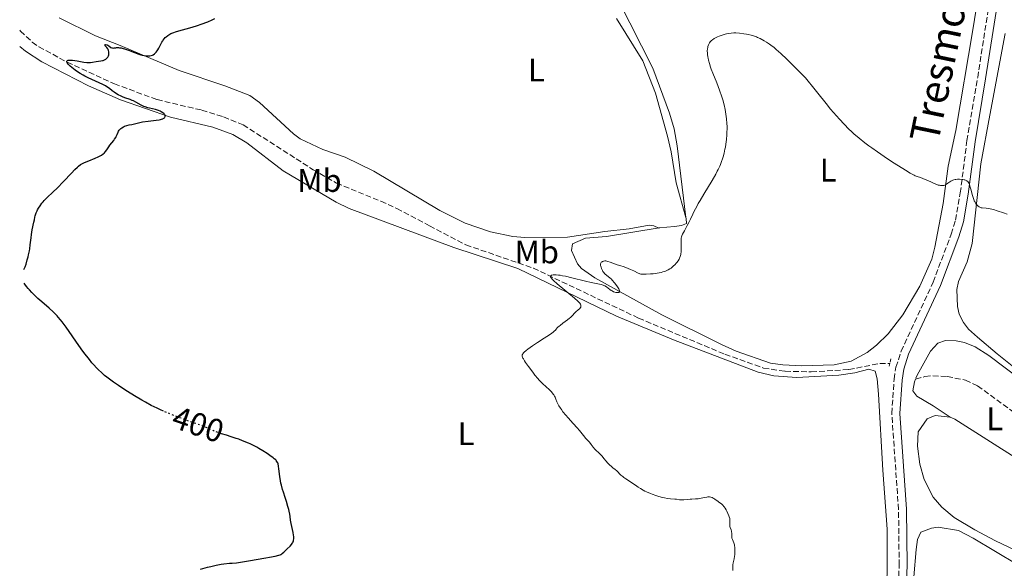
# Model space of a CAD drawing. Units: metres. Extents: x 625705 to 629192, y 4662471 to 4664845.
# Drawn here: x 625732 to 626035, y 4663141 to 4663310 of the extents above; entities that cross this region are included whole.
import ezdxf
from ezdxf.enums import TextEntityAlignment as Align

# ---------------------------------------------------------------- set-up
doc = ezdxf.new("R2010")
doc.units = ezdxf.units.M
doc.header["$MEASUREMENT"] = 0
for name, pattern in [('DGN Style 2', [1.7399219301090239, 1.043953158065414, -0.6959687720436097]), ('DGN Style 3', [2.435890702152634, 1.739921930109024, -0.6959687720436097]), ('DGN Style 5', [1.217945351076317, 0.5219765790327072, -0.6959687720436097])]:
    doc.linetypes.add(name, pattern=pattern)
for name, color, linetype, lineweight in [('Barranco lineal', 142, 'DGN Style 3', 13), ('Camino', 7, 'DGN Style 3', 0), ('Cota de curva de nivel directora', 7, 'Continuous', 0), ('Curva de nivel directora', 30, 'Continuous', 30), ('Curva de nivel directora no vista', 30, 'DGN Style 5', 30), ('Curva de nivel intermedia', 30, 'Continuous', 0), ('Etiqueta de uso rústico', 92, 'Continuous', 0), ('Línea de cambio de uso (parcela vista)', 92, 'Continuous', 0), ('Margen derecho', 7, 'Continuous', 0), ('Pontón-alcantarilla (pasos de agua)', 1, 'DGN Style 2', 0)]:
    doc.layers.add(name, color=color, linetype=linetype, lineweight=lineweight)
doc.styles.add('Style-Arial', font='arial.ttf')

msp = doc.modelspace()

# ---------------------------------------------------------------- linework, layer by layer
at = {"layer": 'Barranco lineal', "color": 142, "linetype": 'DGN Style 3', "lineweight": 13}
for points in [[(625731.6500000004, 4663306.9, 400.5599999999977), (625731.8700000001, 4663306.65, 400.5500000000029), (625735.54, 4663303.26, 400.3500000000058), (625737.5499999998, 4663301.82, 400.2599999999948), (625746.3200000003, 4663297.029999999, 399.8300000000018), (625760.8200000003, 4663290.4, 399.570000000007), (625773.9800000006, 4663285.529999999, 399.179999999993), (625787.7800000003, 4663282.289999999, 399), (625794.4900000002, 4663280.189999999, 398.8000000000029), (625800.4699999997, 4663277.77, 398.6600000000035), (625822.0599999997, 4663263.960000001, 397.6600000000035), (625829.25, 4663259.84, 397.4600000000065), (625842.9400000004, 4663254.24, 397.3800000000047), (625847.8200000003, 4663252.01, 397.1300000000047), (625857.8799999999, 4663246.699999999, 396.3000000000029), (625869.1399999997, 4663240.810000001, 395.8500000000058), (625889.9199999999, 4663233.630000001, 395.2100000000065), (625922.3200000003, 4663218.25, 394.4600000000065), (625948.9500000002, 4663207.109999999, 393.570000000007), (625960.8200000003, 4663202.859999999, 393.4100000000035), (625967.5199999996, 4663201.9, 393.2200000000012), (625975.5499999998, 4663201.699999999, 393.4199999999983), (625987.1399999997, 4663202.41, 393.0299999999988), (625996.6699999999, 4663204.289999999, 392.8800000000047), (625999.7699999996, 4663204.32, 392.8300000000018)], [(626007.6799999997, 4663199.480000001, 392), (626010.5599999997, 4663200.26, 391.8999999999942), (626013.04, 4663200.52, 391.8699999999953), (626017.4400000004, 4663200.26, 391.820000000007), (626023.0499999998, 4663199.16, 391.5800000000018), (626026.8099999997, 4663197.42, 391.3699999999953), (626055.6799999997, 4663176.230000001, 390.4499999999971), (626071.1500000004, 4663164.039999999, 389.7100000000065), (626074.5700000003, 4663160.42, 389.3300000000018), (626075.0599999997, 4663159.51, 389.3399999999965)]]:
    msp.add_polyline3d(points, dxfattribs=at)
at = {"layer": 'Camino', "color": 7, "linetype": 'DGN Style 3', "lineweight": 0}
msp.add_polyline3d([(626000.5499999998, 4663094.920000002, 393.6699999999982), (626002.6299999985, 4663142.13, 393.2700000000042), (626002.4400000008, 4663159.300000002, 393.1399999999995), (626000.3500000008, 4663188.870000001, 392.800000000003), (626001.0599999971, 4663199.460000001, 392.7100000000065), (626001.6499999973, 4663203.13, 392.6499999999942), (626003.1999999986, 4663208.070000002, 392.6699999999982), (626013.079999998, 4663229.300000001, 393.3500000000058), (626018.6599999992, 4663244.090000001, 393.7899999999935), (626019.9800000002, 4663248.449999999, 394.1000000000058), (626021.4600000001, 4663256.780000002, 394.699999999997), (626023.5299999998, 4663272.9, 395.5899999999965), (626026.8199999998, 4663292.34, 396.2799999999989), (626030.4099999996, 4663315.489999999, 396.8300000000019), (626030.9299999981, 4663323.100000002, 397.0399999999937), (626031.030000001, 4663332.09, 397.1799999999931), (626031.079999998, 4663338.080000003, 397.2599999999949), (626028.9099999998, 4663356.29, 397.4799999999959), (626026.5799999986, 4663365.2, 397.6300000000048), (626025.3099999989, 4663371.57, 397.5500000000029)], dxfattribs=at)
at = {"layer": 'Curva de nivel directora', "color": 30, "linetype": 'Continuous', "lineweight": 30, "elevation": 400, "flags": 128}
for points in [[(625774.1900000008, 4663300.82), (625774.5199999993, 4663301.360000002), (625774.9599999997, 4663302.220000002), (625775.4499999991, 4663303.220000001), (625775.7099999984, 4663303.660000001), (625775.8499999993, 4663303.870000001), (625776.1599999999, 4663304.28), (625776.4999999999, 4663304.650000001), (625776.75, 4663304.880000001), (625777.2999999999, 4663305.300000002), (625777.919999999, 4663305.680000002), (625778.27, 4663305.86), (625778.869999999, 4663306.119999999), (625779.989999999, 4663306.500000002), (625784.7599999988, 4663307.82), (625786.4599999997, 4663308.359999999), (625787.5599999994, 4663308.740000002), (625789.609999999, 4663309.510000001), (625790.9700000002, 4663310.090000002), (625791.7999999997, 4663310.470000002)], [(625766.3399999986, 4663285.29), (625765.6999999993, 4663285.560000001), (625764.0599999987, 4663286.11), (625763.339999999, 4663286.380000001), (625762.8799999985, 4663286.590000001), (625761.989999999, 4663287.030000002), (625761.1399999995, 4663287.51), (625760.7199999993, 4663287.78), (625760.1200000005, 4663288.220000003), (625759.2899999989, 4663288.910000001), (625758.7599999991, 4663289.310000001), (625758.0899999986, 4663289.74), (625757.6799999995, 4663289.970000001), (625757.219999999, 4663290.210000002), (625756.1699999986, 4663290.710000004), (625753.8399999995, 4663291.760000001), (625752.7099999984, 4663292.279999999), (625751.6899999992, 4663292.789999999), (625751.2099999987, 4663293.039999999), (625750.3300000002, 4663293.54), (625749.7800000004, 4663293.880000002), (625748.7199999987, 4663294.61), (625747.6999999994, 4663295.400000002), (625747.239999999, 4663295.800000002), (625746.66, 4663296.37), (625746.3699999994, 4663296.710000002), (625746.2699999989, 4663296.87), (625746.1599999993, 4663297.070000002), (625746.1300000004, 4663297.25), (625746.1399999993, 4663297.350000001), (625746.26, 4663297.51), (625746.3499999995, 4663297.57), (625746.6199999999, 4663297.660000003), (625746.9900000008, 4663297.690000001), (625747.2799999992, 4663297.690000001), (625747.9599999987, 4663297.640000002), (625749.3600000001, 4663297.430000002), (625751.3699999995, 4663297.090000002), (625752.2999999993, 4663296.980000002), (625752.7099999984, 4663296.960000002), (625753.4399999994, 4663296.970000001), (625754.0699999996, 4663297.04), (625755.1699999993, 4663297.230000001), (625756.7000000004, 4663297.449999999), (625757.1699999999, 4663297.539999999), (625757.4000000001, 4663297.61), (625757.78, 4663297.750000001), (625757.959999999, 4663297.840000001), (625758.2099999993, 4663297.99), (625758.5499999991, 4663298.280000002), (625758.73, 4663298.5), (625758.8099999982, 4663298.62), (625758.92, 4663298.820000002), (625758.9800000003, 4663298.970000002), (625759.0699999998, 4663299.28), (625759.0999999989, 4663299.500000001), (625759.1300000001, 4663299.95), (625759.0999999989, 4663300.279999999), (625759.0399999986, 4663300.609999999), (625758.9899999994, 4663300.770000001), (625758.8999999999, 4663301.000000001), (625758.7900000004, 4663301.210000001), (625758.5199999999, 4663301.570000002), (625758.0199999993, 4663302.120000001), (625757.8899999995, 4663302.300000002), (625757.8899999995, 4663302.430000002), (625758.1299999988, 4663302.500000001), (625758.4999999999, 4663302.42), (625758.6499999996, 4663302.36), (625758.7999999993, 4663302.279999999), (625759.0899999999, 4663302.070000002), (625759.6899999989, 4663301.630000001), (625759.9999999995, 4663301.480000001), (625760.1499999993, 4663301.430000001), (625760.4600000001, 4663301.41), (625760.7799999998, 4663301.430000001), (625761.2400000001, 4663301.500000002), (625761.4900000005, 4663301.54), (625762.0499999992, 4663301.550000001), (625762.36, 4663301.53), (625762.9099999998, 4663301.45), (625763.5400000003, 4663301.300000001), (625763.9, 4663301.190000001), (625765.1299999993, 4663300.750000001), (625767.0400000004, 4663300.02), (625768.0499999986, 4663299.650000001), (625768.9400000003, 4663299.369999999), (625769.3799999985, 4663299.240000002), (625770.0199999999, 4663299.09), (625770.6399999991, 4663299), (625770.9400000009, 4663298.970000002), (625771.5099999986, 4663298.970000002), (625771.779999999, 4663299), (625772.1700000003, 4663299.09), (625772.5199999989, 4663299.230000001), (625772.7499999991, 4663299.34), (625773.1600000004, 4663299.630000001), (625773.3499999981, 4663299.789999999), (625773.6900000002, 4663300.16), (625773.9999999986, 4663300.550000002), (625774.1900000008, 4663300.82)], [(625732.9599999984, 4663233.210000004), (625733.1699999986, 4663233.680000001), (625733.3200000006, 4663234.03), (625733.6, 4663234.820000002), (625734, 4663236.16), (625734.2399999992, 4663237.11), (625734.389999999, 4663237.740000002), (625734.6399999993, 4663238.980000001), (625734.7499999988, 4663239.630000002), (625734.9199999986, 4663240.850000001), (625735.16, 4663243), (625735.2800000008, 4663243.980000001), (625735.5199999999, 4663245.390000002), (625736.0499999997, 4663247.84), (625736.1799999992, 4663248.520000001), (625736.3400000002, 4663249.350000001), (625736.4299999997, 4663249.750000001), (625736.6100000007, 4663250.369999999), (625736.7299999992, 4663250.689999999), (625736.9900000007, 4663251.290000001), (625737.1499999993, 4663251.600000001), (625737.4299999988, 4663252.090000001), (625737.9200000005, 4663252.850000001), (625738.5099999984, 4663253.630000001), (625738.8499999981, 4663254.030000002), (625739.2199999992, 4663254.430000001), (625740.0399999995, 4663255.250000001), (625742.0099999986, 4663257.140000002), (625743.1799999999, 4663258.28), (625745.1, 4663260.27), (625747.5899999999, 4663262.910000001), (625748.6200000005, 4663263.980000002), (625749.4200000005, 4663264.76), (625749.7499999991, 4663265.050000001), (625750.3499999981, 4663265.510000001), (625750.7500000005, 4663265.740000002), (625751.0199999987, 4663265.880000002), (625751.64, 4663266.160000001), (625752.9799999989, 4663266.7), (625754.9500000003, 4663267.510000002), (625755.8400000001, 4663267.9), (625756.22, 4663268.09), (625756.8599999992, 4663268.440000001), (625757.3699999988, 4663268.79), (625757.6500000004, 4663269.029999999), (625757.8200000003, 4663269.180000001), (625758.1100000008, 4663269.520000001), (625758.5299999989, 4663270.12), (625759.0999999989, 4663271.029999999), (625759.4299999997, 4663271.51), (625760.0399999998, 4663272.27), (625760.6199999988, 4663272.970000002), (625760.8899999993, 4663273.330000003), (625761.2499999991, 4663273.890000001), (625761.3999999989, 4663274.180000001), (625761.6499999993, 4663274.750000001), (625761.9699999989, 4663275.480000002), (625762.1399999987, 4663275.830000001), (625762.3399999999, 4663276.15), (625762.4600000005, 4663276.300000003), (625762.6599999995, 4663276.51), (625762.8000000003, 4663276.640000002), (625763.110000001, 4663276.880000001), (625763.6200000006, 4663277.180000001), (625763.9800000006, 4663277.350000001), (625764.6599999999, 4663277.600000001), (625765.3399999995, 4663277.770000001), (625766.1599999998, 4663277.920000001), (625766.589999999, 4663278.01), (625768.2499999997, 4663278.420000001), (625769.5399999993, 4663278.66), (625771.2499999994, 4663278.880000002), (625773.6599999988, 4663279.180000002), (625774.6699999992, 4663279.350000001), (625775.0800000003, 4663279.449999999), (625775.3199999996, 4663279.51), (625775.7199999996, 4663279.65), (625775.8799999984, 4663279.720000002), (625776.1399999999, 4663279.869999999), (625776.3099999997, 4663280.02), (625776.3900000001, 4663280.130000001), (625776.4799999996, 4663280.340000001), (625776.4900000007, 4663280.460000002), (625776.4299999982, 4663280.699999999), (625776.2800000006, 4663280.949999999), (625776.1399999999, 4663281.119999999), (625775.7399999998, 4663281.45), (625775.2100000001, 4663281.79), (625774.8999999993, 4663281.95), (625774.3899999997, 4663282.180000001), (625773.8299999987, 4663282.390000001), (625773.5199999979, 4663282.470000002), (625772.5500000002, 4663282.690000001), (625771.6099999992, 4663282.890000002), (625771.0999999995, 4663283.03), (625770.3199999994, 4663283.289999999), (625769.9100000004, 4663283.460000002), (625769.079999999, 4663283.859999999), (625767.4400000006, 4663284.74), (625766.6899999996, 4663285.130000001), (625766.3399999986, 4663285.29)], [(625775.9599999988, 4663189.590000001), (625774.9999999999, 4663190.02), (625774.0299999998, 4663190.480000001), (625772.1700000003, 4663191.390000002), (625770.42, 4663192.330000001), (625769.289999999, 4663192.970000003), (625767.0599999983, 4663194.289999999), (625764.85, 4663195.67), (625763.7399999991, 4663196.37), (625762.1199999986, 4663197.460000001), (625760.5400000005, 4663198.560000001), (625759.7800000005, 4663199.11), (625758.4599999995, 4663200.109999999), (625757.8200000003, 4663200.630000004), (625756.8599999992, 4663201.460000002), (625755.8899999991, 4663202.36), (625755.4100000008, 4663202.850000001), (625754.4099999995, 4663203.92), (625753.8999999998, 4663204.500000002), (625753.1100000008, 4663205.460000004), (625752.2900000005, 4663206.5), (625751.7400000006, 4663207.230000001), (625750.6099999996, 4663208.770000001), (625748.94, 4663211.16), (625746.8700000001, 4663214.16), (625745.9499999993, 4663215.460000001), (625744.7699999991, 4663217.07), (625744.2399999994, 4663217.750000002), (625743.5399999997, 4663218.560000001), (625743.190000001, 4663218.949999999), (625742.4600000002, 4663219.700000001), (625741.9299999982, 4663220.199999999), (625740.7199999989, 4663221.280000002), (625738.4599999991, 4663223.220000001), (625737.2299999997, 4663224.320000002), (625736.0000000005, 4663225.500000001), (625735.3999999993, 4663226.109999999), (625734.6300000004, 4663226.949999999), (625734.2599999993, 4663227.380000001), (625733.7400000007, 4663228.029999999), (625733.249999999, 4663228.690000001), (625733.0299999999, 4663229.03)], [(625811.5400000006, 4663171.79), (625811.4199999999, 4663172.699999999), (625811.2700000004, 4663173.390000002), (625811.1799999987, 4663173.670000002), (625811.0999999981, 4663173.83), (625810.9299999982, 4663174.130000002), (625810.7099999991, 4663174.4), (625810.5300000004, 4663174.57), (625810.0999999989, 4663174.940000001), (625809.6999999988, 4663175.260000001), (625808.7199999999, 4663175.970000002), (625807.8799999994, 4663176.539999999), (625806.5299999993, 4663177.42), (625805.3, 4663178.150000001), (625804.6699999997, 4663178.5), (625803.6900000006, 4663179.010000002), (625802.6499999991, 4663179.51), (625802.0999999993, 4663179.760000001), (625800.3499999992, 4663180.480000001), (625799.1499999987, 4663180.930000001), (625798.3499999986, 4663181.210000001), (625796.8499999989, 4663181.720000001), (625795.3699999992, 4663182.160000001), (625793.8699999994, 4663182.630000004)], [(625787.3499999993, 4663140.900000001), (625788.7799999998, 4663141.330000001), (625789.4900000006, 4663141.529999999), (625790.55, 4663141.810000001), (625792.1399999993, 4663142.170000001), (625793.7499999986, 4663142.460000002), (625794.5699999989, 4663142.58), (625796.2599999988, 4663142.760000002), (625797.1199999994, 4663142.820000002), (625798.4600000004, 4663142.880000002), (625802.1900000009, 4663143.49), (625807.4500000002, 4663144.390000001), (625808.6500000006, 4663144.619999999), (625810.4000000008, 4663144.980000001), (625811.449999999, 4663145.250000001), (625811.8800000004, 4663145.400000001), (625812.0799999994, 4663145.500000002), (625812.3799999988, 4663145.680000001), (625812.6000000001, 4663145.840000002), (625813.0199999983, 4663146.190000001), (625814.0899999987, 4663147.230000001), (625814.9899999995, 4663148.060000001), (625815.4000000008, 4663148.52), (625815.6299999988, 4663148.850000001), (625815.7400000006, 4663149.04), (625815.8799999993, 4663149.350000001), (625815.9999999999, 4663149.710000001), (625816.04, 4663149.9), (625816.0999999982, 4663150.33), (625816.1099999994, 4663150.570000002), (625816.0999999982, 4663150.950000001), (625816.0600000002, 4663151.369999999), (625815.9100000004, 4663152.27), (625815.26, 4663154.99), (625815.079999999, 4663156.029999999), (625814.9400000004, 4663157.2), (625814.86, 4663157.830000001), (625814.6699999999, 4663158.800000001), (625814.5400000003, 4663159.359999999), (625814.2999999989, 4663160.27), (625813.8200000006, 4663161.82), (625813.4400000006, 4663162.970000002), (625812.8999999998, 4663164.619999999), (625812.6299999993, 4663165.490000002), (625812.2800000005, 4663166.800000001), (625812.1199999995, 4663167.470000002), (625811.9999999988, 4663168.140000002), (625811.7999999999, 4663169.449999999), (625811.5400000006, 4663171.79)]]:
    msp.add_lwpolyline(points, dxfattribs=at)
at = {"layer": 'Curva de nivel directora no vista', "color": 30, "linetype": 'DGN Style 5', "lineweight": 30, "elevation": 400, "flags": 128}
msp.add_lwpolyline([(625793.8699999994, 4663182.630000004), (625793.61, 4663182.710000001), (625792.7400000005, 4663183.02), (625791.3700000005, 4663183.590000002), (625789.5199999998, 4663184.420000001), (625788.6199999988, 4663184.800000001), (625787.3099999991, 4663185.300000002), (625785.2100000002, 4663186.020000001), (625783.8099999988, 4663186.500000002), (625781.4799999997, 4663187.36), (625780.1599999988, 4663187.869999999), (625778.089999999, 4663188.689999999), (625775.9599999988, 4663189.590000001)], dxfattribs=at)
at = {"layer": 'Curva de nivel intermedia', "color": 30, "linetype": 'Continuous', "lineweight": 0, "elevation": 395.0000000000001, "flags": 128}
for points in [[(625923.8800000009, 4663231.76), (625924.6600000008, 4663231.769999999), (625926.0600000002, 4663231.859999998), (625926.8600000005, 4663231.930000001), (625928.1000000008, 4663232.090000001), (625929.3100000002, 4663232.32), (625929.86, 4663232.460000001), (625930.3600000006, 4663232.619999998), (625930.6700000013, 4663232.73), (625931.2400000013, 4663232.98), (625931.4900000016, 4663233.109999999), (625931.9600000011, 4663233.390000002), (625932.3600000012, 4663233.670000001), (625933.0400000006, 4663234.220000001), (625933.6399999997, 4663234.8), (625933.9700000006, 4663235.15), (625934.1700000016, 4663235.390000001), (625934.5200000004, 4663235.880000001), (625934.8500000011, 4663236.409999998), (625934.9900000019, 4663236.710000001), (625935.1799999997, 4663237.220000001), (625935.3200000006, 4663237.819999999), (625935.3700000019, 4663238.159999999), (625935.4099999999, 4663238.53), (625935.4400000012, 4663239.33), (625935.4300000002, 4663241.710000001), (625935.4500000002, 4663242.49), (625935.5000000015, 4663242.819999999), (625935.610000001, 4663243.3), (625935.6900000017, 4663243.55), (625935.9199999995, 4663244.09), (625936.4400000003, 4663245.09), (625937.3400000011, 4663246.749999999), (625937.8200000017, 4663247.699999998), (625938.3100000012, 4663248.720000001), (625939.0399999998, 4663250.269999999), (625939.4700000013, 4663251.159999998), (625940.2699999993, 4663252.67), (625940.7400000008, 4663253.529999998), (625941.2800000017, 4663254.449999999), (625942.4800000021, 4663256.449999999), (625945.000000001, 4663260.649999999), (625946.1100000021, 4663262.58), (625946.5700000002, 4663263.460000001), (625946.8499999996, 4663264.009999999), (625947.3400000012, 4663265.039999999), (625947.5500000014, 4663265.529999998), (625947.9100000013, 4663266.460000001), (625948.2199999997, 4663267.350000001), (625948.3899999997, 4663267.929999999), (625948.7000000003, 4663269.09), (625948.9599999996, 4663270.289999999), (625949.0700000013, 4663270.899999999), (625949.23, 4663271.83), (625949.4100000011, 4663273.24), (625949.5400000007, 4663274.659999999), (625949.5800000011, 4663275.369999998), (625949.61, 4663276.619999999), (625949.600000001, 4663277.25), (625949.5700000019, 4663278.180000001), (625949.4500000014, 4663279.599999999), (625949.2700000004, 4663281.019999999), (625949.1500000019, 4663281.74), (625949.0100000009, 4663282.470000002), (625948.6700000013, 4663283.939999999), (625948.2700000012, 4663285.439999999), (625947.9600000004, 4663286.439999999), (625947.2699999998, 4663288.470000001), (625946.4000000004, 4663290.75), (625945.2500000015, 4663293.640000001), (625944.7500000007, 4663294.949999998), (625944.5300000017, 4663295.55), (625944.1699999997, 4663296.67), (625943.8900000001, 4663297.680000001), (625943.7500000016, 4663298.300000001), (625943.6800000002, 4663298.689999999), (625943.5800000017, 4663299.419999998), (625943.5400000014, 4663299.81), (625943.5199999991, 4663300.539999999), (625943.5700000006, 4663301.210000001), (625943.6300000009, 4663301.619999998), (625943.6900000012, 4663301.88), (625943.85, 4663302.36), (625944.0600000002, 4663302.8), (625944.1900000019, 4663303.010000001), (625944.410000001, 4663303.300000001), (625944.6800000014, 4663303.59), (625944.8300000012, 4663303.720000002), (625945.0800000015, 4663303.92), (625945.6600000004, 4663304.32), (625946.2900000007, 4663304.67), (625946.6300000005, 4663304.84), (625947.1900000017, 4663305.08), (625948.07, 4663305.409999998), (625948.990000001, 4663305.689999999), (625949.4500000014, 4663305.8), (625949.9100000019, 4663305.890000001), (625950.8200000015, 4663306.01), (625951.72, 4663306.06), (625952.3100000002, 4663306.07), (625953.4800000014, 4663305.999999999)], [(625953.4800000014, 4663305.999999999), (625954.7599999999, 4663305.84), (625955.5700000012, 4663305.699999999), (625956.0899999999, 4663305.59), (625957.0599999998, 4663305.359999999), (625958.0299999999, 4663305.06), (625958.6300000012, 4663304.84), (625959.0200000001, 4663304.67), (625959.8100000013, 4663304.309999999), (625961.0600000009, 4663303.640000001), (625961.7100000012, 4663303.25), (625962.6800000013, 4663302.619999999), (625963.5500000009, 4663302), (625964.0100000014, 4663301.640000001), (625964.7800000003, 4663300.999999999), (625966.2100000007, 4663299.710000001), (625968.0300000003, 4663297.979999999), (625969.3600000001, 4663296.689999999), (625971.8600000013, 4663294.199999999), (625973.1700000011, 4663292.84), (625973.75, 4663292.21), (625974.5900000003, 4663291.26), (625975.9400000004, 4663289.619999999), (625977.5800000011, 4663287.529999999), (625980.1200000002, 4663284.3), (625981.4700000002, 4663282.640000002), (625983.2899999997, 4663280.5), (625984.2199999995, 4663279.470000001), (625985.65, 4663277.949999999), (625987.140000001, 4663276.470000001), (625987.9099999998, 4663275.75), (625988.7000000011, 4663275.029999998), (625990.3399999995, 4663273.619999997), (625992.0899999996, 4663272.220000001), (625993.3100000002, 4663271.289999999), (625994.1600000017, 4663270.67), (625995.9200000007, 4663269.42), (625996.9500000011, 4663268.710000002), (625999.05, 4663267.319999999), (626001.0900000007, 4663266), (626004.5300000006, 4663263.84), (626006.0400000017, 4663262.929999999), (626006.6000000006, 4663262.609999999), (626007.2799999999, 4663262.25), (626007.5700000006, 4663262.109999998), (626008.1600000006, 4663261.869999999), (626009.1600000019, 4663261.519999999), (626010.6799999997, 4663260.980000001), (626011.5, 4663260.640000001), (626013.9500000019, 4663259.519999999), (626014.6900000018, 4663259.23), (626015.0200000004, 4663259.140000001), (626015.3400000001, 4663259.069999999), (626015.53, 4663259.050000001), (626015.9000000011, 4663259.039999997), (626016.0700000009, 4663259.06), (626016.3900000005, 4663259.119999998), (626016.6900000002, 4663259.23), (626016.8900000012, 4663259.319999999), (626017.26, 4663259.539999999), (626017.6700000013, 4663259.829999999), (626018.2700000004, 4663260.24), (626018.600000001, 4663260.439999999), (626018.97, 4663260.619999998), (626019.1800000002, 4663260.699999998), (626019.5100000009, 4663260.800000002), (626019.8700000007, 4663260.890000001), (626020.120000001, 4663260.929999999), (626020.6500000008, 4663260.989999999), (626021.1900000017, 4663261.009999999), (626021.9000000004, 4663260.980000001), (626022.24, 4663260.939999999), (626022.7000000004, 4663260.849999998), (626022.9100000005, 4663260.800000002), (626023.2700000004, 4663260.66), (626023.4300000013, 4663260.569999998), (626023.6300000002, 4663260.42), (626023.7599999999, 4663260.31), (626023.97, 4663260.039999999), (626024.1500000011, 4663259.710000001), (626024.2500000016, 4663259.46), (626024.4500000007, 4663258.869999998), (626024.7800000014, 4663257.599999998), (626025.100000001, 4663256.34), (626025.2799999998, 4663255.699999998), (626025.5999999995, 4663254.810000001), (626025.7699999993, 4663254.399999999), (626025.9000000012, 4663254.149999999), (626026.1600000005, 4663253.680000001), (626026.3000000013, 4663253.470000001), (626026.5800000007, 4663253.099999999), (626026.8800000002, 4663252.789999999), (626027.0200000011, 4663252.679999999), (626027.3000000004, 4663252.48), (626027.5100000005, 4663252.369999998), (626027.7400000007, 4663252.279999998), (626027.9100000006, 4663252.24), (626028.2400000015, 4663252.189999999), (626029.4599999996, 4663252.130000001), (626030.2500000009, 4663252.029999998), (626030.7100000014, 4663251.930000001)], [(626030.7100000014, 4663251.930000001), (626031.7100000004, 4663251.659999999), (626032.7800000011, 4663251.319999999), (626034.8100000008, 4663250.630000001), (626035.8900000004, 4663250.279999998)], [(625902.6900000013, 4663219.869999998), (625903.0600000002, 4663220.250000001), (625903.61, 4663220.720000001), (625904.2300000014, 4663221.240000002), (625904.4500000004, 4663221.470000001), (625904.5199999998, 4663221.59), (625904.5900000012, 4663221.819999999), (625904.5900000012, 4663222.060000001), (625904.5599999999, 4663222.220000001), (625904.4200000013, 4663222.539999999), (625904.2100000012, 4663222.890000001), (625904.0300000003, 4663223.099999998), (625903.6200000012, 4663223.51), (625902.5900000008, 4663224.430000001), (625897.2799999999, 4663228.809999999), (625896.14, 4663229.819999999), (625895.74, 4663230.220000001), (625895.4600000005, 4663230.550000001), (625895.36, 4663230.699999998), (625895.2400000015, 4663230.960000002), (625895.2300000002, 4663231.069999998), (625895.2500000005, 4663231.220000001), (625895.3200000019, 4663231.319999999), (625895.4600000005, 4663231.429999999), (625895.6399999993, 4663231.5), (625896.0400000017, 4663231.580000001), (625896.5800000003, 4663231.59), (625896.9100000011, 4663231.580000001), (625897.6900000012, 4663231.5), (625898.1500000017, 4663231.439999999), (625898.9299999995, 4663231.300000002), (625899.8100000002, 4663231.130000002), (625901.7999999995, 4663230.680000001), (625905.9900000005, 4663229.649999999), (625907.7800000008, 4663229.220000001), (625910.8499999997, 4663228.579999999), (625911.4199999997, 4663228.409999999), (625911.67, 4663228.3), (625911.9299999994, 4663228.17), (625912.4400000012, 4663227.84), (625913.4400000003, 4663227.100000001), (625913.9200000009, 4663226.76), (625914.16, 4663226.619999998), (625914.6200000005, 4663226.390000001), (625915.0499999997, 4663226.23), (625915.3200000002, 4663226.149999999), (625915.5000000012, 4663226.119999998), (625915.8200000008, 4663226.09), (625916.1100000015, 4663226.100000001), (625916.2300000021, 4663226.140000001), (625916.3799999995, 4663226.220000001), (625916.4700000011, 4663226.34), (625916.4900000015, 4663226.640000001), (625916.4600000001, 4663226.779999999), (625916.3700000006, 4663227.01), (625916.2300000021, 4663227.289999999), (625915.8299999997, 4663227.929999999), (625915.3200000002, 4663228.640000001), (625914.9400000002, 4663229.12), (625914.2000000003, 4663229.96), (625913.9500000001, 4663230.220000001), (625913.5000000007, 4663230.640000001), (625913.1100000017, 4663230.960000002), (625912.4500000002, 4663231.449999999), (625912.0600000012, 4663231.779999999), (625911.8800000001, 4663231.960000001), (625911.6100000021, 4663232.27), (625911.3500000006, 4663232.649999999), (625911.2200000008, 4663232.869999998), (625911.0000000017, 4663233.310000001), (625910.9000000011, 4663233.55), (625910.7699999993, 4663233.91), (625910.6700000009, 4663234.27), (625910.6399999997, 4663234.449999998), (625910.6200000017, 4663234.779999999), (625910.6300000007, 4663234.939999998), (625910.6799999998, 4663235.159999999), (625910.7699999993, 4663235.34), (625910.860000001, 4663235.45), (625911.070000001, 4663235.630000001), (625911.2000000007, 4663235.699999998), (625911.5000000002, 4663235.800000001), (625911.6500000021, 4663235.83), (625911.9600000007, 4663235.850000001), (625912.2100000009, 4663235.84), (625912.6, 4663235.779999998), (625912.9000000017, 4663235.699999998), (625913.6000000013, 4663235.45), (625914.890000001, 4663234.969999999), (625915.7900000017, 4663234.67), (625916.8900000014, 4663234.350000001), (625917.5399999997, 4663234.180000001), (625918.4600000005, 4663233.840000001), (625919.9, 4663233.25), (625920.9200000014, 4663232.77), (625922.1700000009, 4663232.130000001), (625922.5599999998, 4663231.960000001), (625922.7499999999, 4663231.889999999), (625923.0500000016, 4663231.82), (625923.5700000002, 4663231.76), (625923.8800000009, 4663231.76)], [(625933.4699999997, 4663162.509999999), (625932.1300000009, 4663162.599999999), (625931.2900000005, 4663162.689999998), (625930.3099999992, 4663162.86), (625929.7599999993, 4663162.980000001), (625928.5600000013, 4663163.300000001), (625927.7000000008, 4663163.58), (625926.5499999997, 4663163.989999999), (625925.9800000018, 4663164.21), (625924.7800000017, 4663164.720000001), (625924.2400000007, 4663164.979999999), (625923.7600000001, 4663165.24), (625922.9199999997, 4663165.739999999), (625922.2100000011, 4663166.230000001), (625921.3500000006, 4663166.859999998), (625920.9200000014, 4663167.16), (625919.8700000009, 4663167.829999999), (625918.4400000004, 4663168.73), (625917.780000001, 4663169.190000001), (625917.4700000003, 4663169.430000001), (625916.9200000005, 4663169.92), (625915.6100000007, 4663171.230000001), (625915.100000001, 4663171.680000001), (625914.4400000017, 4663172.179999999), (625914.0900000008, 4663172.46), (625913.3100000008, 4663173.17), (625912.9000000017, 4663173.59), (625912.3000000004, 4663174.26), (625911.7400000016, 4663174.960000001), (625911.0100000007, 4663175.869999999), (625910.6399999997, 4663176.279999998), (625910.0400000006, 4663176.84), (625909.2400000005, 4663177.529999999), (625908.8600000005, 4663177.9), (625908.3500000008, 4663178.509999999), (625907.7600000007, 4663179.310000001), (625907.4900000002, 4663179.67), (625907.1000000013, 4663180.109999999), (625906.5, 4663180.739999999), (625906.1100000012, 4663181.180000001), (625905.3700000013, 4663182.069999999), (625904.1100000007, 4663183.609999999), (625903.3799999999, 4663184.460000001), (625902.1900000006, 4663185.789999999), (625900.6200000015, 4663187.529999999), (625899.9100000008, 4663188.34), (625899.03, 4663189.430000001), (625898.5499999997, 4663190.09), (625898.2700000001, 4663190.5), (625897.8000000007, 4663191.249999999), (625897.3700000015, 4663192.020000001), (625897.1500000004, 4663192.480000001), (625896.8300000007, 4663193.27), (625896.6100000016, 4663193.929999999), (625896.4599999996, 4663194.26), (625896.2200000006, 4663194.640000001), (625896.0599999997, 4663194.859999998), (625895.8600000006, 4663195.100000001), (625895.3900000012, 4663195.619999999), (625894.8500000003, 4663196.16), (625893.7500000006, 4663197.179999999), (625892.8099999997, 4663197.99), (625892.2999999999, 4663198.489999999), (625891.6699999997, 4663199.170000001), (625891.2899999997, 4663199.62), (625890.4, 4663200.730000001), (625889.7400000007, 4663201.58), (625888.4199999997, 4663203.359999999), (625887.5400000013, 4663204.600000001), (625887.1800000013, 4663205.140000001), (625886.8399999995, 4663205.680000001), (625886.7099999997, 4663205.92), (625886.5700000012, 4663206.24), (625886.4999999997, 4663206.529999998), (625886.4800000018, 4663206.67), (625886.5100000009, 4663206.929999999), (625886.5500000011, 4663207.060000001), (625886.6500000017, 4663207.26), (625886.890000001, 4663207.56), (625887.1100000021, 4663207.779999998), (625887.6799999998, 4663208.27), (625888.2499999999, 4663208.699999999), (625889.6400000001, 4663209.67), (625891.2100000014, 4663210.720000001), (625893.2499999999, 4663212.05), (625894.1200000016, 4663212.62), (625895.5099999997, 4663213.560000001), (625896.0799999996, 4663213.99), (625896.3500000001, 4663214.210000001), (625896.7200000011, 4663214.58), (625896.9600000003, 4663214.849999998), (625897.3, 4663215.239999999), (625897.5100000004, 4663215.449999999), (625897.9000000014, 4663215.82), (625898.1400000005, 4663216.02), (625899.0400000013, 4663216.699999999), (625900.4299999994, 4663217.720000001), (625901.0700000008, 4663218.239999999), (625901.3600000015, 4663218.489999999), (625901.8600000021, 4663218.980000001), (625902.6900000013, 4663219.869999998)], [(625951.4000000004, 4663140.499999999), (625951.3500000013, 4663141.289999999), (625951.3600000001, 4663141.65), (625951.4200000005, 4663142.320000002), (625951.53, 4663142.940000001), (625951.690000001, 4663143.74), (625951.7699999993, 4663144.140000001), (625951.9000000011, 4663144.960000001), (625951.9500000002, 4663145.380000001), (625952.0000000016, 4663146), (625952.0199999996, 4663146.91), (625951.9700000003, 4663147.739999999), (625951.9200000013, 4663148.119999999), (625951.8499999996, 4663148.460000001), (625951.6600000019, 4663149.060000001), (625951.2599999995, 4663150.05), (625951.120000001, 4663150.49), (625951.0800000008, 4663150.71), (625951.0499999995, 4663151.159999999), (625951.0499999995, 4663152.039999999), (625951.0100000014, 4663152.449999998), (625950.9700000013, 4663152.649999999), (625950.8400000016, 4663153.019999999), (625950.5399999998, 4663153.73), (625950.4400000015, 4663154.09), (625950.4200000013, 4663154.269999998), (625950.4200000013, 4663154.659999999), (625950.4900000007, 4663155.470000001), (625950.4999999997, 4663155.909999998), (625950.4800000017, 4663156.13), (625950.4100000003, 4663156.590000001), (625950.2800000005, 4663157.070000002), (625950.1700000011, 4663157.399999999), (625949.8899999994, 4663158.09), (625949.5499999997, 4663158.81), (625949.3600000018, 4663159.17), (625949.0600000002, 4663159.689999999), (625948.7200000006, 4663160.17), (625948.5400000016, 4663160.380000001), (625948.3600000006, 4663160.58), (625947.9800000006, 4663160.929999999), (625947.5900000016, 4663161.230000001), (625947.0900000011, 4663161.579999999), (625946.8499999996, 4663161.760000001), (625945.8700000006, 4663162.519999998), (625945.5399999998, 4663162.739999999), (625945.360000001, 4663162.84), (625945.0400000013, 4663162.980000001), (625944.8700000015, 4663163.039999999), (625944.600000001, 4663163.109999998), (625944.1600000006, 4663163.169999998), (625943.6599999999, 4663163.169999998), (625943.3899999994, 4663163.15), (625942.510000001, 4663163.01), (625941.2599999993, 4663162.750000001), (625940.6600000004, 4663162.65), (625939.8300000011, 4663162.569999999), (625938.7800000005, 4663162.539999999), (625938.2400000019, 4663162.509999999), (625937.4000000014, 4663162.429999999), (625936.2600000015, 4663162.319999999), (625935.7300000017, 4663162.300000002), (625934.9900000019, 4663162.34), (625934.0199999996, 4663162.46), (625933.4699999997, 4663162.509999999)]]:
    msp.add_lwpolyline(points, dxfattribs=at)
at = {"layer": 'Línea de cambio de uso (parcela vista)', "color": 92, "linetype": 'Continuous', "lineweight": 0}
for points in [[(625886.9900000002, 4663358.34, 397.75), (625886.5999999996, 4663355.26, 397.7899999999936), (625886.9500000002, 4663352.75, 397.820000000007), (625887.54, 4663351.75, 397.8000000000029), (625906.3600000005, 4663330.529999999, 397.179999999993), (625907.1299999999, 4663329.52, 397.1399999999995), (625910.9500000002, 4663324.58, 396.9400000000023), (625916.1500000004, 4663316.01, 396.5899999999965), (625926.75, 4663295.25, 396.2100000000065), (625931.8499999996, 4663281.33, 396.0599999999977), (625933.2800000003, 4663276.539999999, 395.9700000000012), (625934.2300000006, 4663271.300000001, 395.7899999999936), (625936.8700000001, 4663249.279999999, 395.1499999999942)], [(625928.7300000006, 4663246, 395.4700000000012), (625912.4400000004, 4663243.41, 395.429999999993), (625905.9600000001, 4663242.83, 395.3600000000006), (625901.9400000004, 4663241.130000001, 395.4199999999983), (625901.6299999999, 4663239.050000001, 395.320000000007), (625903.54, 4663234.99, 395.1600000000035), (625904.7400000002, 4663233.550000001, 395.070000000007), (625908.8099999997, 4663230.630000001, 395.0099999999948), (625929.5499999998, 4663219.26, 394.7799999999988), (625947.8600000005, 4663210.100000001, 393.6000000000058), (625952.4299999997, 4663208.119999999, 393.4900000000052), (625962.9699999997, 4663204.41, 393.3999999999942), (625966.7699999996, 4663203.83, 393.3000000000029), (625972.5700000003, 4663203.560000001, 393.1900000000023), (625982.6399999997, 4663203.9, 393.1000000000058), (625987.8499999996, 4663204.960000001, 392.9799999999959), (625992.7800000003, 4663207.630000001, 392.9900000000052), (625995.6699999999, 4663209.880000001, 393), (625999.2000000002, 4663213.430000001, 392.8800000000047), (626003.7699999996, 4663219.310000001, 393.0599999999977), (626009.0099999999, 4663228.060000001, 393.1300000000047), (626012.6699999999, 4663236.359999999, 393.7899999999936), (626013.6600000003, 4663240.060000001, 393.8800000000047), (626016.2100000001, 4663253.529999999, 394.5800000000018), (626017.75, 4663265.02, 395.3399999999965), (626020.0999999996, 4663276.060000001, 395.7599999999948), (626025.3499999996, 4663307.050000001, 396.6000000000058), (626026.7599999999, 4663315.92, 396.9100000000035)], [(625743.8200000003, 4663310.710000001, 401.0599999999977), (625754.9699999997, 4663305.15, 400.5), (625762.6299999999, 4663302.180000001, 400.1600000000035), (625780.79, 4663294.5, 399.4799999999959), (625794.8799999999, 4663289.76, 399.25), (625802.5999999996, 4663286.77, 398.9799999999959), (625805.5499999998, 4663284.66, 398.8800000000047), (625816.0300000003, 4663274.949999999, 398.4900000000052), (625818.0599999997, 4663273.5, 398.4199999999983), (625825.04, 4663270.220000001, 398.3099999999977), (625831.9000000004, 4663267.82, 397.9700000000012), (625840.75, 4663263.49, 397.7299999999959), (625861.0700000003, 4663251.42, 396.6300000000047), (625868.8899999997, 4663247.470000001, 396.5399999999936), (625876.7000000002, 4663244.800000001, 396.2799999999988), (625883.6299999999, 4663243.380000001, 396.1300000000047), (625887.3099999997, 4663243.08, 395.9799999999959), (625900.3899999997, 4663243.189999999, 395.6000000000058), (625911.9299999997, 4663244.880000001, 395.5800000000018), (625919.3899999997, 4663245.730000001, 395.7100000000065), (625925.5599999997, 4663246.869999999, 395.5099999999948), (625927.0700000003, 4663246.66, 395.4199999999983), (625928.5700000003, 4663245.99, 395.4700000000012), (625928.7300000006, 4663246, 395.4700000000012)], [(625915.5, 4663310.529999999, 396.6000000000058), (625923.6200000001, 4663297.449999999, 396.3399999999965), (625927.5700000003, 4663287.57, 396.1699999999983), (625931.25, 4663274.32, 395.9900000000052), (625932.3499999996, 4663269.439999999, 395.7799999999988), (625933.9000000004, 4663259.859999999, 395.6199999999953), (625936.8700000001, 4663249.279999999, 395.1499999999942)], [(626035.3099999997, 4663305.92, 396.6000000000058), (626030.5300000003, 4663280.75, 396.070000000007), (626027.7599999999, 4663265.77, 395.5200000000041), (626025.1100000005, 4663241.24, 394.0299999999988), (626023.5599999997, 4663235.57, 393.3600000000006), (626020.8899999997, 4663229.5, 393.2599999999948), (626020.3899999997, 4663227.039999999, 393.2200000000012), (626020.5599999997, 4663221.859999999, 392.8999999999942), (626021.1600000003, 4663219.439999999, 392.679999999993), (626022.4900000002, 4663216.859999999, 392.3999999999942), (626024.0199999996, 4663214.890000001, 392.2899999999936), (626026.7400000002, 4663212.4, 392.0399999999936), (626032.8499999996, 4663207.25, 391.9100000000035), (626044.1200000001, 4663198.189999999, 391.6600000000035)], [(625998.8399999999, 4663124.630000001, 393.3800000000047), (625998.9699999997, 4663153.26, 393.2299999999959), (625997.6100000005, 4663171.380000001, 393.5099999999948), (625996.2800000003, 4663194.84, 392.9400000000023), (625995.8499999996, 4663199.51, 392.9700000000012), (625995.2400000002, 4663201.92, 392.9700000000012), (625993.25, 4663202.480000001, 392.9700000000012), (625988.9900000002, 4663201.359999999, 392.9700000000012), (625984.04, 4663200.689999999, 393.0899999999965), (625971.1200000001, 4663200.01, 393.2700000000041), (625964.0599999997, 4663200.430000001, 393.4100000000035), (625959.1799999997, 4663201.560000001, 393.4400000000023), (625933.1399999997, 4663211.529999999, 393.8999999999942), (625915.5300000003, 4663218.84, 394.3899999999995), (625885.1200000001, 4663233.480000001, 395.6499999999942), (625865.3799999999, 4663239.949999999, 396.2299999999959), (625833.1299999999, 4663251.960000001, 398.1199999999953), (625829.1500000004, 4663253.930000001, 398.3399999999965), (625812.7800000003, 4663263.59, 398.3999999999942), (625801.6299999999, 4663272.199999999, 398.9400000000023), (625797.3600000005, 4663274.800000001, 399.3099999999977), (625791.1699999999, 4663277.07, 399.3500000000058), (625778.1100000005, 4663280.130000001, 399.7100000000065), (625762.6900000004, 4663285.430000001, 400.320000000007), (625752.9000000004, 4663289.789999999, 400.4900000000052), (625738.5, 4663297.220000001, 401.0899999999965), (625733.4800000006, 4663300.49, 400.8000000000029), (625731.7300000006, 4663301.939999999, 400.6399999999995)], [(625928.7300000006, 4663246, 395.4700000000012), (625933.4400000004, 4663246.42, 395.3099999999977), (625935.5199999996, 4663246.810000001, 395.1900000000023), (625937.1299999999, 4663247.41, 395.0800000000018), (625936.9800000006, 4663248.92, 395.1300000000047), (625936.8700000001, 4663249.279999999, 395.1499999999942)], [(626008.2000000002, 4663200.699999999, 391.8300000000018), (626012.2400000002, 4663208.060000001, 391.9799999999959), (626014.5099999999, 4663210.529999999, 392.1600000000035), (626016.9100000003, 4663211.359999999, 392.1100000000006), (626020.2300000006, 4663211.220000001, 391.8399999999965), (626022.75, 4663210.779999999, 391.8399999999965), (626026.0700000003, 4663209.42, 391.7100000000065), (626030.2999999998, 4663206.77, 391.8099999999977), (626040.7599999999, 4663198.859999999, 391.4900000000052), (626058.0099999999, 4663184.050000001, 391.2400000000052), (626064.5099999999, 4663177.710000001, 390.8800000000047), (626072.8600000005, 4663168.800000001, 390.2400000000052), (626078.4299999997, 4663161.430000001, 389.4900000000052)], [(626018.3600000005, 4663187.75, 391.5899999999965), (626013.0599999997, 4663191.27, 391.75), (626008.1200000001, 4663194.26, 392.0399999999936), (626006.8300000001, 4663195.869999999, 392.1399999999995), (626007.3099999997, 4663198.600000001, 392.0099999999948)], [(626044.6799999997, 4663143.850000001, 391.1900000000023), (626032.3200000003, 4663149.65, 391.5500000000029), (626025.9199999999, 4663153.02, 391.5899999999965), (626019.5999999996, 4663156.850000001, 391.6699999999983), (626015.7699999996, 4663160.01, 392.0899999999965), (626013.0999999996, 4663163.119999999, 392.2599999999948), (626010.3600000005, 4663168.529999999, 392.179999999993), (626008.9800000006, 4663173.32, 392.1300000000047), (626008.3200000003, 4663178.77, 392.0099999999948), (626008.5, 4663183.279999999, 391.8000000000029), (626011.2100000001, 4663187.26, 391.6699999999983), (626013.7400000002, 4663188.230000001, 391.6999999999971), (626018.3600000005, 4663187.75, 391.5899999999965)], [(626018.3600000005, 4663187.75, 391.5899999999965), (626019.7800000003, 4663187.180000001, 391.5599999999977), (626039.4500000002, 4663174.58, 391.0399999999936), (626054.3600000005, 4663165.59, 390.320000000007), (626058.9800000006, 4663163.57, 390.0899999999965), (626063.75, 4663161.99, 389.8000000000029), (626075.0599999997, 4663159.51, 389.2100000000065)], [(626007.2000000002, 4663138.57, 393.1100000000006), (626007.8499999996, 4663147.029999999, 392.8800000000047), (626008.2599999999, 4663150.039999999, 392.75), (626009.2999999998, 4663152.310000001, 392.5899999999965), (626012.5999999996, 4663153.59, 392.5299999999988), (626014.6799999997, 4663153.859999999, 392.4799999999959), (626020.9500000002, 4663152.810000001, 391.8600000000006), (626025.4100000003, 4663150.52, 391.7599999999948), (626039.1900000004, 4663142.24, 392.0800000000018)]]:
    msp.add_polyline3d(points, dxfattribs=at)
at = {"layer": 'Margen derecho', "color": 7, "linetype": 'Continuous', "lineweight": 0}
msp.add_polyline3d([(626003.050000001, 4663094.859999999, 393.5800000000017), (626005.1299999974, 4663142.120000003, 393.1699999999984), (626004.9400000019, 4663159.4, 393.1600000000035), (626002.8500000021, 4663188.870000001, 392.6499999999942), (626003.5399999982, 4663199.180000001, 392.5599999999977), (626004.0799999969, 4663202.559999999, 392.3399999999965), (626005.5399999988, 4663207.170000004, 392.5599999999977), (626015.3899999993, 4663228.34, 393.1699999999984), (626021.0199999996, 4663243.290000001, 393.729999999996), (626022.4200000011, 4663247.870000001, 394.0599999999978), (626023.9400000009, 4663256.4, 394.7599999999949), (626026.0100000007, 4663272.54, 395.6100000000005), (626029.2800000008, 4663291.920000002, 396.3699999999955), (626032.8900000006, 4663315.190000002, 396.8300000000019)], dxfattribs=at)
at = {"layer": 'Pontón-alcantarilla (pasos de agua)', "color": 1, "linetype": 'DGN Style 2', "lineweight": 0, "elevation": 392.9199999999983, "flags": 128}
for points in [[(626000.1100000005, 4663205.699999999), (625999.7699999996, 4663204.32)], [(625999.7699999996, 4663204.32), (625999.5599999997, 4663203.439999999)]]:
    msp.add_lwpolyline(points, dxfattribs=at)
at = {"layer": 'Pontón-alcantarilla (pasos de agua)', "color": 1, "linetype": 'DGN Style 2', "lineweight": 0, "extrusion": (0.01622629719475882, 0.03859227443266757, 0.9991232875043305), "elevation": 190513.0169693447, "flags": 128}
msp.add_lwpolyline([(1230328.953701715, -4537324.169098143), (1230328.953701715, -4537323.213640137)], dxfattribs=at)
at = {"layer": 'Pontón-alcantarilla (pasos de agua)', "color": 1, "linetype": 'DGN Style 2', "lineweight": 0, "extrusion": (0.01477231137192976, 0.03465811506670629, 0.9992900449202694), "elevation": 171257.1061536376, "flags": 128}
msp.add_lwpolyline([(1252554.219495096, -4532009.059949885), (1252554.219495096, -4532007.732810104)], dxfattribs=at)

# ---------------------------------------------------------------- texts
at = {"color": 7, "linetype": 'Continuous', "lineweight": 0, "style": 'Style-Arial'}
msp.add_text('Tresmontes', height=9, rotation=78.28402, dxfattribs=at).set_placement((626021.5024951486, 4663305.096879366, 396.2400000000052), align=Align.CENTER)
at = {"layer": 'Cota de curva de nivel directora', "color": 7, "linetype": 'Continuous', "lineweight": 0, "style": 'Style-Arial'}
msp.add_text('400', height=7.000000000000002, rotation=341.07536, dxfattribs=at).set_placement((625786.6340468077, 4663185.526051645, 400), align=Align.MIDDLE_CENTER)
at = {"layer": 'Etiqueta de uso rústico', "color": 92, "linetype": 'Continuous', "lineweight": 0, "style": 'Style-Arial'}
for s, p in [('L', (625890.8614203776, 4663294.660009998, 397)), ('L', (625980.761420381, 4663263.800009999, 394.3000000000029)), ('Mb', (625824.0202462435, 4663260.620010001, 398.0299999999988)), ('Mb', (625890.9602462449, 4663238.630009997, 395.5899999999965)), ('L', (626032.0714203794, 4663187.230009998, 391.2200000000012)), ('L', (625869.1914203798, 4663182.690009999, 396.7100000000065))]:
    msp.add_text(s, height=7.000000000000002, dxfattribs=at).set_placement(p, align=Align.MIDDLE_CENTER)

doc.saveas('drawing.dxf')
